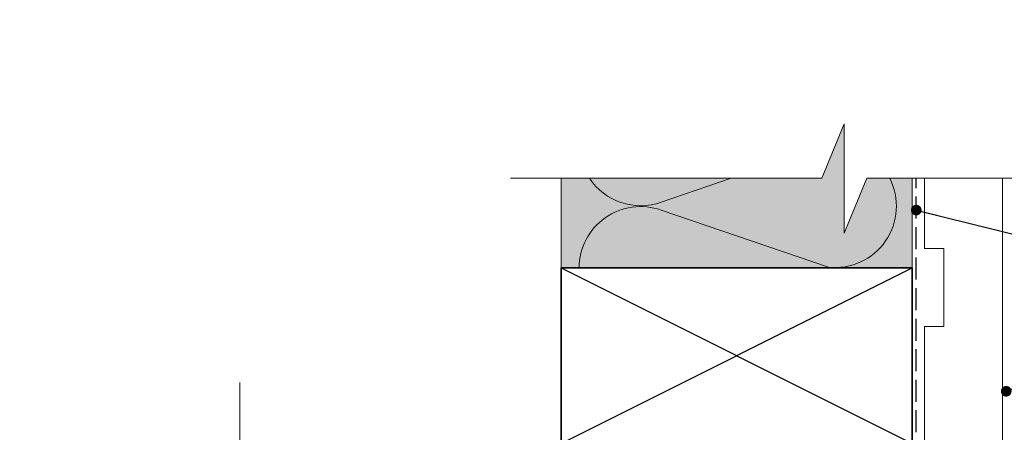
# Model space of a CAD drawing. Units: millimetres. Extents: x -184 to 208, y -257 to 222.
# Drawn here: x -184 to 69, y 116 to 222 of the extents above; entities that cross this region are included whole.
import ezdxf

# ---------------------------------------------------------------- set-up
doc = ezdxf.new("R2010")
doc.units = ezdxf.units.MM
doc.header["$MEASUREMENT"] = 0
doc.set_wipeout_variables(frame=1)
doc.linetypes.add('Hidden Line', pattern=[7.824444, 5.644444, -2.18])
doc.linetypes.add('Wipeout_Contour', pattern=[1000, 0, -1000])
for name, color, linetype, lineweight in [('0_Pen_No__182', 7, 'Continuous', 13), ('0_Pen_No__184', 7, 'Continuous', 25), ('0_Pen_No__185', 7, 'Continuous', 35)]:
    doc.layers.add(name, color=color, linetype=linetype, lineweight=lineweight)
for name, color, linetype, lineweight, true_color in [('0_Pen_No__195', 7, 'Continuous', 13, 0x8b8b8b), ('0_Pen_No__215', 7, 'Continuous', 25, 0x8b8b8b), ('0_Pen_No__236', 7, 'Continuous', 0, 0xf5f2da)]:
    doc.layers.add(name, color=color, linetype=linetype, lineweight=lineweight, true_color=true_color)
doc.dimstyles.new('GENERATED_STYLE__5', dxfattribs={"dimtxt": 0.18, "dimasz": 5.472, "dimexe": 0.18, "dimexo": 0.0625, "dimgap": 0.09, "dimtad": 0, "dimtih": 1, "dimtoh": 1, "dimdec": 4, "dimzin": 0, "dimdsep": 46, "dimcen": 0.09, "dimadec": 0, "dimazin": 0, "dimtfac": 1, "dimtdec": 4, "dimtmove": 0, "dimatfit": 3, "dimldrblk": 'ARROWHEAD_11', "dimfxl": 1, "dimtolj": 1, "dimtzin": 0, "dimarcsym": 0})

# ---------------------------------------------------------------- blocks, each defined once
blk = doc.blocks.new('ARROWHEAD_11')
at = {"color": 0, "linetype": 'Continuous', "lineweight": 0}
blk.add_line((0, 0), (-1, 0), dxfattribs=at)
at = {"color": 0, "linetype": 'Continuous', "lineweight": 0, "const_width": 0.25, "flags": 128}
blk.add_lwpolyline([(-0.125, 0, 1), (0.125, 0, 1)], format="xyb", close=True, dxfattribs=at)

msp = doc.modelspace()

# ---------------------------------------------------------------- hatches: boundary and pattern name
at = {"layer": '0_Pen_No__236', "linetype": 'Continuous', "lineweight": 0, "true_color": 0xf5f2da}
msp.add_hatch(color=7, dxfattribs=at).paths.add_polyline_path([(-44.63, 158.53), (45.37, 158.53), (45.37, 181.51), (27.99, 181.51), (27.99, 195.44), (22.26, 181.51), (-44.63, 181.51)])

# ---------------------------------------------------------------- linework, layer by layer
at = {"layer": '0_Pen_No__184', "color": 7, "linetype": 'Hidden Line', "lineweight": 25}
msp.add_lwpolyline([(-169.32, 22.49), (46.44, 22.49), (46.44, 181.51)], dxfattribs=at)
at = {"layer": '0_Pen_No__185', "color": 7, "linetype": 'Continuous', "lineweight": 35}
msp.add_lwpolyline([(-44.63, 158.53), (-44.63, 113.53), (45.37, 113.53), (45.37, 158.53)], close=True, dxfattribs=at)
at = {"layer": '0_Pen_No__195', "color": 252, "linetype": 'Continuous', "lineweight": 13, "true_color": 0x8b8b8b}
for p, q in [((-44.63, 158.53), (-44.63, 181.51)), ((45.37, 158.53), (45.37, 181.51))]:
    msp.add_line(p, q, dxfattribs=at)
for points in [[(-40.03, 158.53, -0.516712), (-19, 173.34), (23.93, 158.69, 0.595528), (39.63, 181.51)], [(-1.01, 181.51), (-19, 175.37, -0.344485), (-37.37, 181.51)]]:
    msp.add_lwpolyline(points, format="xyb", dxfattribs=at)
msp.add_lwpolyline([(68.52, 181.51), (68.52, 68.53), (48.52, 68.53), (48.52, 143.53), (53.52, 143.53), (53.52, 163.53), (48.52, 163.53), (48.52, 181.51)], dxfattribs=at)
at = {"layer": '0_Pen_No__215', "color": 252, "linetype": 'Continuous', "lineweight": 25, "true_color": 0x8b8b8b}
for p, q in [((-44.63, 158.53), (45.37, 113.53)), ((-44.63, 113.53), (45.37, 158.53))]:
    msp.add_line(p, q, dxfattribs=at)

# ---------------------------------------------------------------- leaders
at = {"layer": '0_Pen_No__182', "color": 7, "linetype": 'Continuous', "lineweight": 13, "annotation_type": 0, "has_hookline": 1, "hookline_direction": 0}
for points, text_width in [([(46.44, 173.34), (98, 160.57), (110, 160.57)], 33.74), ([(69.52, 126.89), (98.79, 138.08), (109.3, 138.08)], 89.43)]:
    msp.add_leader(points, dimstyle='GENERATED_STYLE__5', dxfattribs=dict(at, text_width=text_width))

# ---------------------------------------------------------------- next in the draw order: wipeouts: each hides what was drawn before it
at = {"color": 254, "linetype": 'Wipeout_Contour', "lineweight": 0, "ltscale": 1624.139593}
msp.add_wipeout([(120.24, 181.51), (120.24, 222.17), (-57.64, 222.17), (-57.64, 181.51), (22.26, 181.51), (27.99, 195.44), (27.99, 167.44), (33.73, 181.51)], dxfattribs=at)
at = {"color": 254, "linetype": 'Wipeout_Contour', "lineweight": 0, "ltscale": 1266.141543}
msp.add_wipeout([(-127.08, 131.16), (-183.51, 131.16), (-183.51, -46.72), (-127.08, -46.72), (-127.08, 33.18), (-141.02, 38.91), (-113.02, 38.91), (-127.08, 44.64)], dxfattribs=at)

# ---------------------------------------------------------------- next in the draw order: linework, layer by layer
at = {"layer": '0_Pen_No__195', "color": 252, "linetype": 'Continuous', "lineweight": 13, "true_color": 0x8b8b8b}
for points in [[(-57.64, 181.51), (22.26, 181.51), (27.99, 195.44), (27.99, 167.44), (33.73, 181.51), (120.24, 181.51)], [(-127.08, -57.71), (-127.08, 33.18), (-141.02, 38.91), (-113.02, 38.91), (-127.08, 44.64), (-127.08, 129.1)]]:
    msp.add_lwpolyline(points, dxfattribs=at)

doc.saveas('drawing.dxf')
